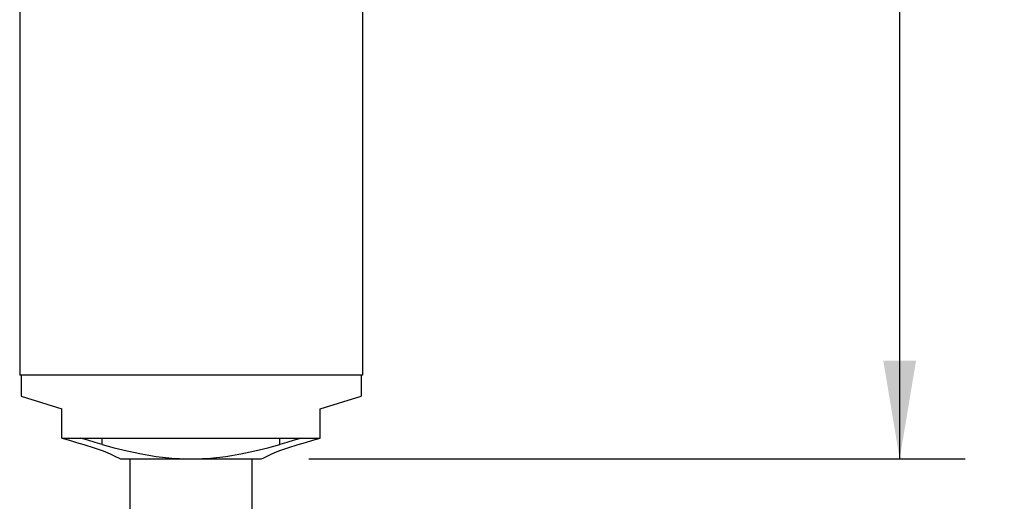
# Model space of a CAD drawing. Units: inches. Extents: x 0.4 to 16.6, y 0.6 to 10.4.
# Drawn here: x 7.8 to 9.7, y 4.5 to 5.4 of the extents above; entities that cross this region are included whole.
import ezdxf

# ---------------------------------------------------------------- set-up
doc = ezdxf.new("R2010")
doc.units = ezdxf.units.IN
doc.header["$LTSCALE"] = 0.935
doc.header["$MEASUREMENT"] = 0
doc.layers.get('0').update_dxf_attribs({"linetype": 'CONTINUOUS'})
for name, color, linetype in [('02___PRT_ALL_AXES', 7, 'CONTINUOUS'), ('AXIS', 7, 'CONTINUOUS'), ('SCHEME_DIMS', 7, 'CONTINUOUS')]:
    doc.layers.add(name, color=color, linetype=linetype)
doc.dimstyles.new('DIMSTYLE_1', dxfattribs={"dimtxt": 0.1, "dimasz": 0.1875, "dimexe": 0.18, "dimexo": 0.0625, "dimgap": 0.09, "dimtad": 0, "dimtih": 1, "dimtoh": 1, "dimdec": 1, "dimzin": 4, "dimdsep": 46, "dimtxsty": 'STANDARD', "dimblk": '_FILLED', "dimblk1": '_FILLED', "dimblk2": '_FILLED', "dimcen": 0.09, "dimadec": 0, "dimazin": 0, "dimtp": 0.1, "dimtm": 0.1, "dimtfac": 1, "dimtdec": 1, "dimtofl": 0, "dimtmove": 0, "dimatfit": 3, "dimldrblk": '_FILLED', "dimfxl": 1, "dimtolj": 1, "dimtzin": 4, "dimarcsym": 0})

# ---------------------------------------------------------------- blocks, each defined once
blk = doc.blocks.new('_FILLED')
at = {"color": 0, "linetype": 'BYBLOCK'}
blk.add_solid([(0, 0), (-1, 0.167), (-1, -0.167)], dxfattribs=at)
blk = doc.blocks.new('*D0')
at = {"layer": 'SCHEME_DIMS', "color": 2, "linetype": 'CONTINUOUS'}
for p, q in [((8.4757, 7.1776), (9.5966, 7.1776)), ((9.4716, 7.1776), (9.4716, 5.9004)), ((9.4716, 4.5613), (9.4716, 5.4504)), ((8.3422, 4.5613), (9.5966, 4.5613))]:
    blk.add_line(p, q, dxfattribs=at)
at = {"layer": 'SCHEME_DIMS', "color": 2, "linetype": 'CONTINUOUS', "xscale": 0.1875, "yscale": 0.1875, "zscale": 0.1875}
for p, rotation in [((9.4716, 7.1776), 90), ((9.4716, 4.5613), 270)]:
    blk.add_blockref('_FILLED', p, dxfattribs=dict(at, rotation=rotation))
at = {"layer": 'SCHEME_DIMS', "color": 2, "linetype": 'CONTINUOUS', "insert": (9.3716, 5.8004), "char_height": 0.1, "width": 0.6, "attachment_point": 2, "line_spacing_factor": 0.9}
blk.add_mtext('66,5\\P[2.62]', dxfattribs=at)

msp = doc.modelspace()

# ---------------------------------------------------------------- linework, layer by layer
at = {"color": 7, "linetype": 'CONTINUOUS'}
for p, q in [((7.7923, 4.7213), (7.7923, 4.6813)), ((8.4423, 4.7213), (8.4423, 4.6813)), ((7.7923, 4.6813), (7.8705, 4.6573)), ((8.3641, 4.6573), (8.4423, 4.6813)), ((7.8705, 4.6013), (7.8705, 4.6573)), ((8.3641, 4.6013), (8.3641, 4.6573)), ((7.8705, 4.6013), (8.3641, 4.6013)), ((7.9796, 4.5629), (7.9824, 4.5613)), ((7.9824, 4.5613), (8.2521, 4.5613)), ((8.2521, 4.5613), (8.2549, 4.5629))]:
    msp.add_line(p, q, dxfattribs=at)
at = {"color": 9, "linetype": 'CONTINUOUS'}
for p, q in [((7.9476, 4.5889), (7.9476, 4.6013)), ((8.287, 4.5889), (8.287, 4.6013))]:
    msp.add_line(p, q, dxfattribs=at)
at = {"color": 7, "linetype": 'CONTINUOUS'}
for points in [[(7.8705, 4.6013), (7.8847, 4.5971), (7.8986, 4.5929), (7.9122, 4.5889)], [(7.9476, 4.5889), (7.934, 4.5929), (7.9201, 4.5971), (7.9058, 4.6013)], [(8.3287, 4.6013), (8.3145, 4.5971), (8.3005, 4.5929), (8.287, 4.5889)], [(8.3223, 4.5889), (8.3359, 4.5929), (8.3498, 4.5971), (8.3641, 4.6013)], [(7.9122, 4.5889), (7.9322, 4.5826), (7.9492, 4.5766), (7.9629, 4.571), (7.9731, 4.5663), (7.9796, 4.5629)], [(7.9476, 4.5889), (7.9703, 4.5826), (7.9953, 4.5766), (8.0223, 4.571), (8.0507, 4.5663), (8.0803, 4.5629), (8.1104, 4.5613)], [(8.1241, 4.5613), (8.1542, 4.5629), (8.1838, 4.5663), (8.2122, 4.571), (8.2392, 4.5766), (8.2643, 4.5826), (8.287, 4.5889)], [(8.2549, 4.5629), (8.2614, 4.5663), (8.2716, 4.571), (8.2853, 4.5766), (8.3023, 4.5826), (8.3223, 4.5889)]]:
    msp.add_lwpolyline(points, dxfattribs=at)
at = {"layer": '02___PRT_ALL_AXES', "color": 7, "linetype": 'CONTINUOUS'}
for p, q in [((8.0008, 3.7823), (8.0008, 4.5613)), ((8.2338, 3.7823), (8.2338, 4.5613))]:
    msp.add_line(p, q, dxfattribs=at)
at = {"layer": 'AXIS', "color": 7, "linetype": 'CONTINUOUS'}
for p, q in [((7.7898, 5.4213), (7.7898, 4.7213)), ((8.4448, 5.4213), (8.4448, 4.7213)), ((8.4448, 4.7213), (7.7898, 4.7213))]:
    msp.add_line(p, q, dxfattribs=at)

# ---------------------------------------------------------------- dimensions: what is measured, and where the dimension line sits
at = {"layer": 'SCHEME_DIMS', "color": 2, "linetype": 'CONTINUOUS'}
dim = msp.add_linear_dim(base=(9.4716, 4.5613), p1=(8.4757, 7.1776), p2=(8.3422, 4.5613), angle=270, dimstyle='DIMSTYLE_1', dxfattribs=at)
dim.commit()
dim.dimension.update_dxf_attribs({"geometry": '*D0', "text_midpoint": (9.3466, 5.6754), "dimtype": 160})

doc.saveas('drawing.dxf')
